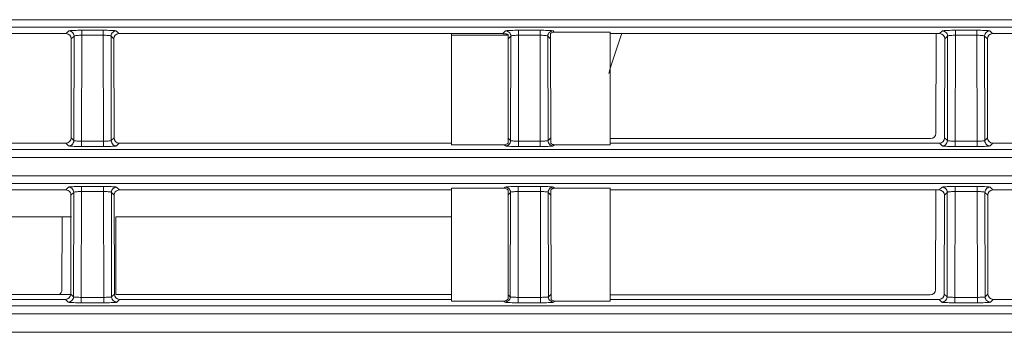
# Model space of a CAD drawing. Extents: x -438 to 1157, y -263 to 876.
# Drawn here: x -270 to -232, y 267 to 279 of the extents above; entities that cross this region are included whole.
import ezdxf

# ---------------------------------------------------------------- set-up
doc = ezdxf.new("R2010")
doc.units = 0
doc.header["$LTSCALE"] = 46.255
for name, color, linetype in [('49_8PJ01G011DXF_CONTINUOUS_LINE', 7, 'CONTINUOUS'), ('8ZC_FILTER_HDXF_CONTINUOUS_LINE', 7, 'CONTINUOUS'), ('8ZC_LEFT_COVDXF_CONTINUOUS_LINE', 7, 'CONTINUOUS'), ('8ZC_RIGHT_CODXF_CONTINUOUS_LINE', 7, 'CONTINUOUS')]:
    doc.layers.add(name, color=color, linetype=linetype)

msp = doc.modelspace()

# ---------------------------------------------------------------- linework, layer by layer
at = {"layer": '49_8PJ01G011DXF_CONTINUOUS_LINE', "color": 7, "linetype": 'Continuous', "lineweight": 5}
msp.add_arc((-212.9978, 266.8482), 36, 160.50148, 163.10219, dxfattribs=at)
at = {"layer": '8ZC_FILTER_HDXF_CONTINUOUS_LINE', "color": 7, "linetype": 'Continuous', "lineweight": 5}
for p, q in [((-268.1028, 271.8056), (-283.2649, 271.8056)), ((-266.4028, 268.8253), (-266.4028, 271.8056)), ((-266.4028, 271.8056), (-253.4978, 271.8056)), ((-268.1028, 268.8253), (-283.2581, 268.8253)), ((-253.4978, 268.8253), (-266.4028, 268.8253))]:
    msp.add_line(p, q, dxfattribs=at)
at = {"layer": '8ZC_LEFT_COVDXF_CONTINUOUS_LINE', "color": 9, "linetype": 'Continuous', "lineweight": 5}
for p, q in [((-112.9978, 279.3751), (-273.9258, 279.3751)), ((-112.9978, 279.0886), (-273.9258, 279.0886)), ((-268.2089, 278.9455), (-268.3144, 278.84)), ((-268.0092, 278.7457), (-268.1152, 278.6398)), ((-268.0092, 278.7457), (-268.0184, 274.732)), ((-266.8862, 278.9704), (-267.7847, 278.9701)), ((-267.7095, 278.7794), (-267.7188, 274.7159)), ((-267.7095, 278.9704), (-267.7095, 278.7794)), ((-266.8862, 278.7794), (-267.7095, 278.7794)), ((-266.8862, 278.9704), (-266.8862, 278.7794)), ((-266.8769, 274.7159), (-266.8862, 278.7794)), ((-266.5773, 274.732), (-266.5865, 278.7457)), ((-266.4805, 278.6398), (-266.5865, 278.7457)), ((-266.2813, 278.84), (-266.3868, 278.9455)), ((-251.4089, 278.9455), (-251.5144, 278.84)), ((-251.2092, 278.7457), (-251.3152, 278.6398)), ((-251.2092, 278.7457), (-251.2184, 274.732)), ((-250.0862, 278.9704), (-250.9847, 278.9701)), ((-250.9095, 278.7794), (-250.9188, 274.7159)), ((-250.9095, 278.9704), (-250.9095, 278.7794)), ((-250.0862, 278.7794), (-250.9095, 278.7794)), ((-250.0862, 278.9704), (-250.0862, 278.7794)), ((-250.0769, 274.7159), (-250.0862, 278.7794)), ((-249.7773, 274.732), (-249.7865, 278.7457)), ((-249.6805, 278.6398), (-249.7865, 278.7457)), ((-249.5444, 278.903), (-249.5868, 278.9455)), ((-234.6089, 278.9455), (-234.7144, 278.84)), ((-234.4092, 278.7457), (-234.5152, 278.6398)), ((-234.4092, 278.7457), (-234.4184, 274.732)), ((-233.2862, 278.9704), (-234.1847, 278.9701)), ((-234.1095, 278.7794), (-234.1188, 274.7159)), ((-234.1095, 278.9704), (-234.1095, 278.7794)), ((-233.2862, 278.7794), (-234.1095, 278.7794)), ((-233.2862, 278.9704), (-233.2862, 278.7794)), ((-233.2769, 274.7159), (-233.2862, 278.7794)), ((-232.9773, 274.732), (-232.9865, 278.7457)), ((-232.8805, 278.6398), (-232.9865, 278.7457)), ((-232.6813, 278.84), (-232.7868, 278.9455)), ((-268.324, 274.6382), (-268.2181, 274.5323)), ((-268.1239, 274.8375), (-268.0184, 274.732)), ((-267.7188, 274.7159), (-266.8317, 274.7161)), ((-267.7188, 274.5075), (-267.7188, 274.7159)), ((-266.8769, 274.5075), (-266.8769, 274.7159)), ((-266.5773, 274.732), (-266.4718, 274.8375)), ((-266.3776, 274.5323), (-266.2716, 274.6382)), ((-251.3152, 274.8288), (-251.2184, 274.732)), ((-250.9188, 274.7159), (-250.0317, 274.7161)), ((-250.9188, 274.5075), (-250.9188, 274.7159)), ((-250.0769, 274.5075), (-250.0769, 274.7159)), ((-249.7773, 274.732), (-249.6718, 274.8375)), ((-234.724, 274.6382), (-234.6181, 274.5323)), ((-234.5239, 274.8375), (-234.4184, 274.732)), ((-234.1188, 274.7159), (-233.2317, 274.7161)), ((-234.1188, 274.5075), (-234.1188, 274.7159)), ((-233.2769, 274.5075), (-233.2769, 274.7159)), ((-232.9773, 274.732), (-232.8718, 274.8375)), ((-232.7776, 274.5323), (-232.6716, 274.6382)), ((-288.1717, 274.3918), (-112.9978, 274.3921)), ((-267.7188, 274.5075), (-266.8015, 274.5078)), ((-251.4612, 274.5754), (-251.4181, 274.5323)), ((-250.9188, 274.5075), (-250.0015, 274.5078)), ((-249.5776, 274.5323), (-249.5345, 274.5754)), ((-234.1188, 274.5075), (-233.2015, 274.5078)), ((-288.1035, 274.0794), (-112.9978, 274.0794)), ((-112.9978, 273.3751), (-292.6153, 273.3751)), ((-112.9978, 273.0886), (-292.6153, 273.0886)), ((-268.2226, 272.9455), (-268.3282, 272.84)), ((-268.0229, 272.7457), (-268.1289, 272.6398)), ((-268.0229, 272.7457), (-268.0321, 268.732)), ((-266.8725, 272.9704), (-267.7984, 272.9701)), ((-267.7232, 272.7794), (-267.7325, 268.7159)), ((-267.7232, 272.9704), (-267.7232, 272.7794)), ((-266.8725, 272.7794), (-267.7232, 272.7794)), ((-266.8725, 272.9704), (-266.8725, 272.7794)), ((-266.8632, 268.7159), (-266.8725, 272.7794)), ((-266.5636, 268.732), (-266.5728, 272.7457)), ((-266.4668, 272.6398), (-266.5728, 272.7457)), ((-266.2675, 272.84), (-266.3731, 272.9455)), ((-251.4226, 272.9455), (-251.4651, 272.903)), ((-251.2229, 272.7457), (-251.3152, 272.6535)), ((-251.2229, 272.7457), (-251.2321, 268.732)), ((-250.0725, 272.9704), (-250.9984, 272.9701)), ((-250.9232, 272.7794), (-250.9325, 268.7159)), ((-250.9232, 272.9704), (-250.9232, 272.7794)), ((-250.0725, 272.7794), (-250.9232, 272.7794)), ((-250.0725, 272.9704), (-250.0725, 272.7794)), ((-250.0632, 268.7159), (-250.0725, 272.7794)), ((-249.7636, 268.732), (-249.7728, 272.7457)), ((-249.6668, 272.6398), (-249.7728, 272.7457)), ((-249.5306, 272.903), (-249.5731, 272.9455)), ((-234.6226, 272.9455), (-234.7282, 272.84)), ((-234.4229, 272.7457), (-234.5289, 272.6398)), ((-234.4229, 272.7457), (-234.4321, 268.732)), ((-233.2725, 272.9704), (-234.1984, 272.9701)), ((-234.1232, 272.7794), (-234.1325, 268.7159)), ((-234.1232, 272.9704), (-234.1232, 272.7794)), ((-233.2725, 272.7794), (-234.1232, 272.7794)), ((-233.2725, 272.9704), (-233.2725, 272.7794)), ((-233.2632, 268.7159), (-233.2725, 272.7794)), ((-232.9636, 268.732), (-232.9728, 272.7457)), ((-232.8668, 272.6398), (-232.9728, 272.7457)), ((-232.6675, 272.84), (-232.7731, 272.9455)), ((-268.3378, 268.6382), (-268.2318, 268.5323)), ((-268.1376, 268.8375), (-268.0321, 268.732)), ((-267.7325, 268.7159), (-266.8179, 268.7161)), ((-267.7325, 268.5075), (-267.7325, 268.7159)), ((-266.8632, 268.5075), (-266.8632, 268.7159)), ((-266.5636, 268.732), (-266.4581, 268.8375)), ((-266.3639, 268.5323), (-266.2579, 268.6382)), ((-251.475, 268.5754), (-251.4318, 268.5323)), ((-251.3152, 268.8151), (-251.2321, 268.732)), ((-250.9325, 268.7159), (-250.0179, 268.7161)), ((-250.9325, 268.5075), (-250.9325, 268.7159)), ((-250.0632, 268.5075), (-250.0632, 268.7159)), ((-249.7636, 268.732), (-249.6581, 268.8375)), ((-249.5639, 268.5323), (-249.5207, 268.5754)), ((-234.7378, 268.6382), (-234.6318, 268.5323)), ((-234.5376, 268.8375), (-234.4321, 268.732)), ((-234.1325, 268.7159), (-233.2179, 268.7161)), ((-234.1325, 268.5075), (-234.1325, 268.7159)), ((-233.2632, 268.5075), (-233.2632, 268.7159)), ((-232.9636, 268.732), (-232.8581, 268.8375)), ((-232.7639, 268.5323), (-232.6579, 268.6382)), ((-337.07, 268.3921), (-112.9978, 268.3921)), ((-267.7325, 268.5075), (-266.7878, 268.5078)), ((-250.9325, 268.5075), (-249.9878, 268.5078)), ((-234.1325, 268.5075), (-233.1878, 268.5078)), ((-337.0701, 268.0794), (-112.9978, 268.0794)), ((-112.9978, 267.3751), (-338.9212, 267.3752))]:
    msp.add_line(p, q, dxfattribs=at)
at = {"layer": '8ZC_LEFT_COVDXF_CONTINUOUS_LINE', "color": 7, "linetype": 'Continuous', "lineweight": 5}
for p, q in [((-268.3144, 278.84), (-272.4519, 278.84)), ((-251.5144, 278.84), (-266.2813, 278.84)), ((-253.4978, 274.5754), (-253.4978, 278.84)), ((-251.3152, 278.7876), (-253.4978, 278.7876)), ((-251.3152, 274.6386), (-251.3152, 278.8051)), ((-249.6715, 274.6295), (-249.6811, 278.8487)), ((-247.3947, 278.903), (-249.5444, 278.903)), ((-247.3947, 278.903), (-247.3947, 274.5754)), ((-234.7144, 278.84), (-247.3947, 278.84)), ((-217.9144, 278.84), (-232.6813, 278.84)), ((-268.1239, 274.8375), (-268.1152, 278.6398)), ((-266.4718, 274.8375), (-266.4805, 278.6398)), ((-234.5239, 274.8375), (-234.5152, 278.6398)), ((-232.8718, 274.8375), (-232.8805, 278.6398)), ((-268.324, 274.6382), (-283.0716, 274.6382)), ((-253.4978, 274.6382), (-266.2716, 274.6382)), ((-234.724, 274.6382), (-247.3947, 274.6382)), ((-217.924, 274.6382), (-232.6716, 274.6382)), ((-251.4612, 274.5754), (-253.4978, 274.5754)), ((-247.3947, 274.5754), (-249.5345, 274.5754)), ((-268.3282, 272.84), (-283.0675, 272.84)), ((-253.4978, 272.84), (-266.2675, 272.84)), ((-253.4978, 268.5754), (-253.4978, 272.903)), ((-251.4651, 272.903), (-253.4978, 272.903)), ((-251.3152, 272.835), (-251.3152, 268.6549)), ((-249.6577, 268.6295), (-249.6674, 272.8487)), ((-247.3947, 272.903), (-249.5306, 272.903)), ((-247.3947, 272.903), (-247.3947, 268.5754)), ((-234.7282, 272.84), (-247.3947, 272.84)), ((-217.9282, 272.84), (-232.6675, 272.84)), ((-268.1376, 268.8375), (-268.1289, 272.6398)), ((-266.4581, 268.8375), (-266.4668, 272.6398)), ((-234.5376, 268.8375), (-234.5289, 272.6398)), ((-232.8581, 268.8375), (-232.8668, 272.6398)), ((-283.0579, 268.6382), (-268.3378, 268.6382)), ((-266.2579, 268.6382), (-253.4978, 268.6382)), ((-251.475, 268.5754), (-253.4978, 268.5754)), ((-247.3947, 268.5754), (-249.5207, 268.5754)), ((-247.3947, 268.6382), (-234.7378, 268.6382)), ((-232.6579, 268.6382), (-217.9378, 268.6382))]:
    msp.add_line(p, q, dxfattribs=at)
at = {"layer": '8ZC_LEFT_COVDXF_CONTINUOUS_LINE', "color": 9, "linetype": 'Continuous', "lineweight": 5}
for points in [[(-267.7847, 278.9701), (-267.8587, 278.9692), (-267.9294, 278.9677), (-267.9946, 278.9657), (-268.0532, 278.9632), (-268.104, 278.9603), (-268.1458, 278.9569), (-268.1779, 278.9533), (-268.1991, 278.9495), (-268.2089, 278.9455)], [(-268.2089, 278.9455), (-268.1645, 278.9404), (-268.1224, 278.9255), (-268.0846, 278.9017), (-268.053, 278.8701), (-268.0291, 278.8323), (-268.0143, 278.7901), (-268.0092, 278.7457)], [(-267.7095, 278.7794), (-267.7546, 278.7789), (-267.799, 278.7777), (-267.8414, 278.7756), (-267.8806, 278.7729), (-267.9158, 278.7695), (-267.9462, 278.7655), (-267.9713, 278.7611), (-267.9905, 278.7562), (-268.0033, 278.7511), (-268.0092, 278.7457)], [(-266.3868, 278.9455), (-266.3966, 278.9495), (-266.4178, 278.9533), (-266.4498, 278.9569), (-266.4917, 278.9603), (-266.5425, 278.9632), (-266.6011, 278.9657), (-266.6663, 278.9677), (-266.737, 278.9692), (-266.811, 278.9701), (-266.8862, 278.9704)], [(-266.5865, 278.7457), (-266.5924, 278.7511), (-266.6052, 278.7562), (-266.6244, 278.7611), (-266.6495, 278.7655), (-266.6799, 278.7695), (-266.7151, 278.7729), (-266.7543, 278.7756), (-266.7967, 278.7777), (-266.8411, 278.7789), (-266.8862, 278.7794)], [(-266.3868, 278.9455), (-266.4311, 278.9404), (-266.4733, 278.9255), (-266.5111, 278.9017), (-266.5427, 278.8701), (-266.5666, 278.8323), (-266.5814, 278.7901), (-266.5865, 278.7457)], [(-250.9847, 278.9701), (-251.0587, 278.9692), (-251.1294, 278.9677), (-251.1946, 278.9657), (-251.2532, 278.9632), (-251.304, 278.9603), (-251.3458, 278.9569), (-251.3779, 278.9533), (-251.3991, 278.9495), (-251.4089, 278.9455)], [(-251.4089, 278.9455), (-251.3645, 278.9404), (-251.3224, 278.9255), (-251.2846, 278.9017), (-251.253, 278.8701), (-251.2291, 278.8323), (-251.2143, 278.7901), (-251.2092, 278.7457)], [(-250.9095, 278.7794), (-250.9546, 278.7789), (-250.999, 278.7777), (-251.0414, 278.7756), (-251.0806, 278.7729), (-251.1158, 278.7695), (-251.1462, 278.7655), (-251.1713, 278.7611), (-251.1905, 278.7562), (-251.2033, 278.7511), (-251.2092, 278.7457)], [(-249.5868, 278.9455), (-249.5966, 278.9495), (-249.6178, 278.9533), (-249.6498, 278.9569), (-249.6917, 278.9603), (-249.7425, 278.9632), (-249.8011, 278.9657), (-249.8663, 278.9677), (-249.937, 278.9692), (-250.011, 278.9701), (-250.0862, 278.9704)], [(-249.7865, 278.7457), (-249.7924, 278.7511), (-249.8052, 278.7562), (-249.8244, 278.7611), (-249.8495, 278.7655), (-249.8799, 278.7695), (-249.9151, 278.7729), (-249.9543, 278.7756), (-249.9967, 278.7777), (-250.0411, 278.7789), (-250.0862, 278.7794)], [(-249.5868, 278.9455), (-249.6311, 278.9404), (-249.6733, 278.9255), (-249.7111, 278.9017), (-249.7427, 278.8701), (-249.7666, 278.8323), (-249.7814, 278.7901), (-249.7865, 278.7457)], [(-234.1847, 278.9701), (-234.2587, 278.9692), (-234.3294, 278.9677), (-234.3946, 278.9657), (-234.4532, 278.9632), (-234.504, 278.9603), (-234.5458, 278.9569), (-234.5779, 278.9533), (-234.5991, 278.9495), (-234.6089, 278.9455)], [(-234.6089, 278.9455), (-234.5645, 278.9404), (-234.5224, 278.9255), (-234.4846, 278.9017), (-234.453, 278.8701), (-234.4291, 278.8323), (-234.4143, 278.7901), (-234.4092, 278.7457)], [(-234.1095, 278.7794), (-234.1546, 278.7789), (-234.199, 278.7777), (-234.2414, 278.7756), (-234.2806, 278.7729), (-234.3158, 278.7695), (-234.3462, 278.7655), (-234.3713, 278.7611), (-234.3905, 278.7562), (-234.4033, 278.7511), (-234.4092, 278.7457)], [(-232.7868, 278.9455), (-232.7966, 278.9495), (-232.8178, 278.9533), (-232.8498, 278.9569), (-232.8917, 278.9603), (-232.9425, 278.9632), (-233.0011, 278.9657), (-233.0663, 278.9677), (-233.137, 278.9692), (-233.211, 278.9701), (-233.2862, 278.9704)], [(-232.9865, 278.7457), (-232.9924, 278.7511), (-233.0052, 278.7562), (-233.0244, 278.7611), (-233.0495, 278.7655), (-233.0799, 278.7695), (-233.1151, 278.7729), (-233.1543, 278.7756), (-233.1967, 278.7777), (-233.2411, 278.7789), (-233.2862, 278.7794)], [(-232.7868, 278.9455), (-232.8311, 278.9404), (-232.8733, 278.9255), (-232.9111, 278.9017), (-232.9427, 278.8701), (-232.9666, 278.8323), (-232.9814, 278.7901), (-232.9865, 278.7457)], [(-268.2181, 274.5323), (-268.1737, 274.5374), (-268.1316, 274.5522), (-268.0937, 274.5761), (-268.0621, 274.6077), (-268.0383, 274.6455), (-268.0235, 274.6876), (-268.0184, 274.732)], [(-268.0184, 274.732), (-268.0125, 274.7294), (-267.9998, 274.7269), (-267.9807, 274.7245), (-267.9557, 274.7223), (-267.9253, 274.7204), (-267.8902, 274.7188), (-267.851, 274.7175), (-267.8086, 274.7166), (-267.764, 274.7161), (-267.7188, 274.7159)], [(-266.8317, 274.7161), (-266.7871, 274.7166), (-266.7447, 274.7175), (-266.7055, 274.7188), (-266.6704, 274.7204), (-266.64, 274.7223), (-266.615, 274.7245), (-266.5959, 274.7269), (-266.5832, 274.7294), (-266.5773, 274.732)], [(-266.3776, 274.5323), (-266.422, 274.5374), (-266.4641, 274.5522), (-266.5019, 274.5761), (-266.5336, 274.6077), (-266.5574, 274.6455), (-266.5722, 274.6876), (-266.5773, 274.732)], [(-251.4181, 274.5323), (-251.3737, 274.5374), (-251.3316, 274.5522), (-251.2937, 274.5761), (-251.2621, 274.6077), (-251.2383, 274.6455), (-251.2235, 274.6876), (-251.2184, 274.732)], [(-251.2184, 274.732), (-251.2125, 274.7294), (-251.1998, 274.7269), (-251.1807, 274.7245), (-251.1557, 274.7223), (-251.1253, 274.7204), (-251.0902, 274.7188), (-251.051, 274.7175), (-251.0086, 274.7166), (-250.964, 274.7161), (-250.9188, 274.7159)], [(-250.0317, 274.7161), (-249.9871, 274.7166), (-249.9447, 274.7175), (-249.9055, 274.7188), (-249.8704, 274.7204), (-249.84, 274.7223), (-249.815, 274.7245), (-249.7959, 274.7269), (-249.7832, 274.7294), (-249.7773, 274.732)], [(-249.5776, 274.5323), (-249.622, 274.5374), (-249.6641, 274.5522), (-249.7019, 274.5761), (-249.7336, 274.6077), (-249.7574, 274.6455), (-249.7722, 274.6876), (-249.7773, 274.732)], [(-234.6181, 274.5323), (-234.5737, 274.5374), (-234.5316, 274.5522), (-234.4937, 274.5761), (-234.4621, 274.6077), (-234.4383, 274.6455), (-234.4235, 274.6876), (-234.4184, 274.732)], [(-234.4184, 274.732), (-234.4125, 274.7294), (-234.3998, 274.7269), (-234.3807, 274.7245), (-234.3557, 274.7223), (-234.3253, 274.7204), (-234.2902, 274.7188), (-234.251, 274.7175), (-234.2086, 274.7166), (-234.164, 274.7161), (-234.1188, 274.7159)], [(-233.2317, 274.7161), (-233.1871, 274.7166), (-233.1447, 274.7175), (-233.1055, 274.7188), (-233.0704, 274.7204), (-233.04, 274.7223), (-233.015, 274.7245), (-232.9959, 274.7269), (-232.9832, 274.7294), (-232.9773, 274.732)], [(-232.7776, 274.5323), (-232.822, 274.5374), (-232.8641, 274.5522), (-232.9019, 274.5761), (-232.9336, 274.6077), (-232.9574, 274.6455), (-232.9722, 274.6876), (-232.9773, 274.732)], [(-268.2181, 274.5323), (-268.2084, 274.5283), (-268.1872, 274.5245), (-268.1553, 274.5209), (-268.1136, 274.5176), (-268.063, 274.5147), (-268.0044, 274.5122), (-267.9391, 274.5102), (-267.8684, 274.5087), (-267.7942, 274.5078), (-267.7188, 274.5075)], [(-266.8015, 274.5078), (-266.7273, 274.5087), (-266.6566, 274.5102), (-266.5913, 274.5122), (-266.5327, 274.5147), (-266.4821, 274.5176), (-266.4404, 274.5209), (-266.4085, 274.5245), (-266.3873, 274.5283), (-266.3776, 274.5323)], [(-251.4181, 274.5323), (-251.4084, 274.5283), (-251.3872, 274.5245), (-251.3553, 274.5209), (-251.3136, 274.5176), (-251.263, 274.5147), (-251.2044, 274.5122), (-251.1391, 274.5102), (-251.0684, 274.5087), (-250.9942, 274.5078), (-250.9188, 274.5075)], [(-250.0015, 274.5078), (-249.9273, 274.5087), (-249.8566, 274.5102), (-249.7913, 274.5122), (-249.7327, 274.5147), (-249.6821, 274.5176), (-249.6404, 274.5209), (-249.6085, 274.5245), (-249.5873, 274.5283), (-249.5776, 274.5323)], [(-234.6181, 274.5323), (-234.6084, 274.5283), (-234.5872, 274.5245), (-234.5553, 274.5209), (-234.5136, 274.5176), (-234.463, 274.5147), (-234.4044, 274.5122), (-234.3391, 274.5102), (-234.2684, 274.5087), (-234.1942, 274.5078), (-234.1188, 274.5075)], [(-233.2015, 274.5078), (-233.1273, 274.5087), (-233.0566, 274.5102), (-232.9913, 274.5122), (-232.9327, 274.5147), (-232.8821, 274.5176), (-232.8404, 274.5209), (-232.8085, 274.5245), (-232.7873, 274.5283), (-232.7776, 274.5323)], [(-267.7984, 272.9701), (-267.8725, 272.9692), (-267.9431, 272.9677), (-268.0084, 272.9657), (-268.0669, 272.9632), (-268.1177, 272.9603), (-268.1596, 272.9569), (-268.1916, 272.9533), (-268.2128, 272.9495), (-268.2226, 272.9455)], [(-268.2226, 272.9455), (-268.1783, 272.9404), (-268.1361, 272.9255), (-268.0983, 272.9017), (-268.0667, 272.8701), (-268.0429, 272.8323), (-268.028, 272.7901), (-268.0229, 272.7457)], [(-267.7232, 272.7794), (-267.7683, 272.7789), (-267.8128, 272.7777), (-267.8552, 272.7756), (-267.8943, 272.7729), (-267.9295, 272.7695), (-267.9599, 272.7655), (-267.9851, 272.7611), (-268.0043, 272.7562), (-268.017, 272.7511), (-268.0229, 272.7457)], [(-266.3731, 272.9455), (-266.3829, 272.9495), (-266.4041, 272.9533), (-266.4361, 272.9569), (-266.478, 272.9603), (-266.5288, 272.9632), (-266.5873, 272.9657), (-266.6526, 272.9677), (-266.7232, 272.9692), (-266.7973, 272.9701), (-266.8725, 272.9704)], [(-266.5728, 272.7457), (-266.5787, 272.7511), (-266.5914, 272.7562), (-266.6106, 272.7611), (-266.6358, 272.7655), (-266.6662, 272.7695), (-266.7014, 272.7729), (-266.7405, 272.7756), (-266.7829, 272.7777), (-266.8274, 272.7789), (-266.8725, 272.7794)], [(-266.3731, 272.9455), (-266.4174, 272.9404), (-266.4596, 272.9255), (-266.4974, 272.9017), (-266.529, 272.8701), (-266.5528, 272.8323), (-266.5677, 272.7901), (-266.5728, 272.7457)], [(-250.9984, 272.9701), (-251.0725, 272.9692), (-251.1431, 272.9677), (-251.2084, 272.9657), (-251.2669, 272.9632), (-251.3177, 272.9603), (-251.3596, 272.9569), (-251.3916, 272.9533), (-251.4128, 272.9495), (-251.4226, 272.9455)], [(-251.4226, 272.9455), (-251.3783, 272.9404), (-251.3361, 272.9255), (-251.2983, 272.9017), (-251.2667, 272.8701), (-251.2429, 272.8323), (-251.228, 272.7901), (-251.2229, 272.7457)], [(-250.9232, 272.7794), (-250.9683, 272.7789), (-251.0128, 272.7777), (-251.0552, 272.7756), (-251.0943, 272.7729), (-251.1295, 272.7695), (-251.1599, 272.7655), (-251.1851, 272.7611), (-251.2043, 272.7562), (-251.217, 272.7511), (-251.2229, 272.7457)], [(-249.5731, 272.9455), (-249.5829, 272.9495), (-249.6041, 272.9533), (-249.6361, 272.9569), (-249.678, 272.9603), (-249.7288, 272.9632), (-249.7873, 272.9657), (-249.8526, 272.9677), (-249.9232, 272.9692), (-249.9973, 272.9701), (-250.0725, 272.9704)], [(-249.7728, 272.7457), (-249.7787, 272.7511), (-249.7914, 272.7562), (-249.8106, 272.7611), (-249.8358, 272.7655), (-249.8662, 272.7695), (-249.9014, 272.7729), (-249.9405, 272.7756), (-249.9829, 272.7777), (-250.0274, 272.7789), (-250.0725, 272.7794)], [(-249.5731, 272.9455), (-249.6174, 272.9404), (-249.6596, 272.9255), (-249.6974, 272.9017), (-249.729, 272.8701), (-249.7528, 272.8323), (-249.7677, 272.7901), (-249.7728, 272.7457)], [(-234.1984, 272.9701), (-234.2725, 272.9692), (-234.3431, 272.9677), (-234.4084, 272.9657), (-234.4669, 272.9632), (-234.5177, 272.9603), (-234.5596, 272.9569), (-234.5916, 272.9533), (-234.6128, 272.9495), (-234.6226, 272.9455)], [(-234.6226, 272.9455), (-234.5783, 272.9404), (-234.5361, 272.9255), (-234.4983, 272.9017), (-234.4667, 272.8701), (-234.4429, 272.8323), (-234.428, 272.7901), (-234.4229, 272.7457)], [(-234.1232, 272.7794), (-234.1683, 272.7789), (-234.2128, 272.7777), (-234.2552, 272.7756), (-234.2943, 272.7729), (-234.3295, 272.7695), (-234.3599, 272.7655), (-234.3851, 272.7611), (-234.4043, 272.7562), (-234.417, 272.7511), (-234.4229, 272.7457)], [(-232.7731, 272.9455), (-232.7829, 272.9495), (-232.8041, 272.9533), (-232.8361, 272.9569), (-232.878, 272.9603), (-232.9288, 272.9632), (-232.9873, 272.9657), (-233.0526, 272.9677), (-233.1232, 272.9692), (-233.1973, 272.9701), (-233.2725, 272.9704)], [(-232.9728, 272.7457), (-232.9787, 272.7511), (-232.9914, 272.7562), (-233.0106, 272.7611), (-233.0358, 272.7655), (-233.0662, 272.7695), (-233.1014, 272.7729), (-233.1405, 272.7756), (-233.1829, 272.7777), (-233.2274, 272.7789), (-233.2725, 272.7794)], [(-232.7731, 272.9455), (-232.8174, 272.9404), (-232.8596, 272.9255), (-232.8974, 272.9017), (-232.929, 272.8701), (-232.9528, 272.8323), (-232.9677, 272.7901), (-232.9728, 272.7457)], [(-268.2318, 268.5323), (-268.1875, 268.5374), (-268.1453, 268.5522), (-268.1075, 268.5761), (-268.0759, 268.6077), (-268.052, 268.6455), (-268.0372, 268.6876), (-268.0321, 268.732)], [(-268.2318, 268.5323), (-268.2221, 268.5283), (-268.2009, 268.5245), (-268.1691, 268.5209), (-268.1273, 268.5176), (-268.0767, 268.5147), (-268.0182, 268.5122), (-267.9528, 268.5102), (-267.8821, 268.5087), (-267.8079, 268.5078), (-267.7325, 268.5075)], [(-268.0321, 268.732), (-268.0263, 268.7294), (-268.0136, 268.7269), (-267.9944, 268.7245), (-267.9694, 268.7223), (-267.939, 268.7204), (-267.9039, 268.7188), (-267.8647, 268.7175), (-267.8223, 268.7166), (-267.7778, 268.7161), (-267.7325, 268.7159)], [(-266.8179, 268.7161), (-266.7734, 268.7166), (-266.731, 268.7175), (-266.6918, 268.7188), (-266.6567, 268.7204), (-266.6263, 268.7223), (-266.6012, 268.7245), (-266.5821, 268.7269), (-266.5694, 268.7294), (-266.5636, 268.732)], [(-266.7878, 268.5078), (-266.7136, 268.5087), (-266.6428, 268.5102), (-266.5775, 268.5122), (-266.519, 268.5147), (-266.4684, 268.5176), (-266.4266, 268.5209), (-266.3947, 268.5245), (-266.3736, 268.5283), (-266.3639, 268.5323)], [(-266.3639, 268.5323), (-266.4082, 268.5374), (-266.4504, 268.5522), (-266.4882, 268.5761), (-266.5198, 268.6077), (-266.5436, 268.6455), (-266.5585, 268.6876), (-266.5636, 268.732)], [(-251.4318, 268.5323), (-251.3875, 268.5374), (-251.3453, 268.5522), (-251.3075, 268.5761), (-251.2759, 268.6077), (-251.252, 268.6455), (-251.2372, 268.6876), (-251.2321, 268.732)], [(-251.4318, 268.5323), (-251.4221, 268.5283), (-251.4009, 268.5245), (-251.3691, 268.5209), (-251.3273, 268.5176), (-251.2767, 268.5147), (-251.2182, 268.5122), (-251.1528, 268.5102), (-251.0821, 268.5087), (-251.0079, 268.5078), (-250.9325, 268.5075)], [(-251.2321, 268.732), (-251.2263, 268.7294), (-251.2136, 268.7269), (-251.1944, 268.7245), (-251.1694, 268.7223), (-251.139, 268.7204), (-251.1039, 268.7188), (-251.0647, 268.7175), (-251.0223, 268.7166), (-250.9778, 268.7161), (-250.9325, 268.7159)], [(-250.0179, 268.7161), (-249.9734, 268.7166), (-249.931, 268.7175), (-249.8918, 268.7188), (-249.8567, 268.7204), (-249.8263, 268.7223), (-249.8012, 268.7245), (-249.7821, 268.7269), (-249.7694, 268.7294), (-249.7636, 268.732)], [(-249.9878, 268.5078), (-249.9136, 268.5087), (-249.8428, 268.5102), (-249.7775, 268.5122), (-249.719, 268.5147), (-249.6684, 268.5176), (-249.6266, 268.5209), (-249.5947, 268.5245), (-249.5736, 268.5283), (-249.5639, 268.5323)], [(-249.5639, 268.5323), (-249.6082, 268.5374), (-249.6504, 268.5522), (-249.6882, 268.5761), (-249.7198, 268.6077), (-249.7436, 268.6455), (-249.7585, 268.6876), (-249.7636, 268.732)], [(-234.6318, 268.5323), (-234.5875, 268.5374), (-234.5453, 268.5522), (-234.5075, 268.5761), (-234.4759, 268.6077), (-234.452, 268.6455), (-234.4372, 268.6876), (-234.4321, 268.732)], [(-234.6318, 268.5323), (-234.6221, 268.5283), (-234.6009, 268.5245), (-234.5691, 268.5209), (-234.5273, 268.5176), (-234.4767, 268.5147), (-234.4182, 268.5122), (-234.3528, 268.5102), (-234.2821, 268.5087), (-234.2079, 268.5078), (-234.1325, 268.5075)], [(-234.4321, 268.732), (-234.4263, 268.7294), (-234.4136, 268.7269), (-234.3944, 268.7245), (-234.3694, 268.7223), (-234.339, 268.7204), (-234.3039, 268.7188), (-234.2647, 268.7175), (-234.2223, 268.7166), (-234.1778, 268.7161), (-234.1325, 268.7159)], [(-233.2179, 268.7161), (-233.1734, 268.7166), (-233.131, 268.7175), (-233.0918, 268.7188), (-233.0567, 268.7204), (-233.0263, 268.7223), (-233.0012, 268.7245), (-232.9821, 268.7269), (-232.9694, 268.7294), (-232.9636, 268.732)], [(-233.1878, 268.5078), (-233.1136, 268.5087), (-233.0428, 268.5102), (-232.9775, 268.5122), (-232.919, 268.5147), (-232.8684, 268.5176), (-232.8266, 268.5209), (-232.7947, 268.5245), (-232.7736, 268.5283), (-232.7639, 268.5323)], [(-232.7639, 268.5323), (-232.8082, 268.5374), (-232.8504, 268.5522), (-232.8882, 268.5761), (-232.9198, 268.6077), (-232.9436, 268.6455), (-232.9585, 268.6876), (-232.9636, 268.732)]]:
    msp.add_lwpolyline(points, dxfattribs=at)
at = {"layer": '8ZC_LEFT_COVDXF_CONTINUOUS_LINE', "color": 7, "linetype": 'Continuous', "lineweight": 5}
for points in [[(-251.5144, 278.84), (-251.5066, 278.8399), (-251.4987, 278.8397), (-251.4914, 278.8394), (-251.4844, 278.839), (-251.4777, 278.8386), (-251.4712, 278.838), (-251.4649, 278.8375), (-251.4586, 278.8368), (-251.4522, 278.8361), (-251.4459, 278.8353), (-251.4395, 278.8345), (-251.433, 278.8335), (-251.4264, 278.8325), (-251.4197, 278.8314), (-251.4128, 278.8302), (-251.4058, 278.8289), (-251.3986, 278.8275), (-251.3912, 278.826), (-251.3836, 278.8243), (-251.3758, 278.8225), (-251.3678, 278.8206), (-251.3596, 278.8185), (-251.3512, 278.8162), (-251.3425, 278.8137), (-251.3336, 278.8111), (-251.3245, 278.8082), (-251.3152, 278.8051)], [(-268.1289, 272.6407), (-268.134, 272.6852), (-268.1488, 272.7274), (-268.1726, 272.7652), (-268.2041, 272.7966), (-268.2418, 272.8203), (-268.2839, 272.835), (-268.3282, 272.84)], [(-266.2675, 272.84), (-266.3118, 272.835), (-266.3539, 272.8203), (-266.3916, 272.7966), (-266.4231, 272.7652), (-266.4469, 272.7274), (-266.4617, 272.6852), (-266.4668, 272.6407)]]:
    msp.add_lwpolyline(points, dxfattribs=at)
for centre, major_axis, ratio, start_param, end_param in [((-268.3154, 278.6392), (0.1089, 0.169), 0.9944896, -0.9980264, 0.5700309), ((-266.2803, 278.6392), (-0.1089, 0.169), 0.9944896, -0.5700309, 0.9980264), ((-249.5433, 278.7023), (-0.1089, 0.169), 0.9944896, -0.5700309, 0.1835964), ((-234.7154, 278.6392), (0.1089, 0.169), 0.9944896, -0.9980264, 0.5700309), ((-232.6803, 278.6392), (-0.1089, 0.169), 0.9944896, -0.5700309, 0.9980264), ((-268.3241, 274.8381), (0.1993, -0.0197), 0.9976757, -1.4719288, 0.0961284), ((-266.2716, 274.8381), (0.1993, 0.0197), 0.9976757, 3.0454642, 4.6135215), ((-251.4613, 274.7753), (0.1993, -0.0197), 0.9976757, -1.4719288, -0.6542962), ((-249.5344, 274.7753), (0.1993, 0.0197), 0.9976757, -2.4232912, -1.6696638), ((-234.7241, 274.8381), (0.1993, -0.0197), 0.9976757, -1.4719288, 0.0961284), ((-232.6716, 274.8381), (0.1993, 0.0197), 0.9976757, 3.0454642, 4.6135215), ((-251.4661, 272.7023), (0.1089, 0.169), 0.9944896, -0.2783289, 0.5700309), ((-249.5296, 272.7023), (-0.1089, 0.169), 0.9944896, -0.5700309, 0.1835964), ((-234.7292, 272.6392), (0.1089, 0.169), 0.9944896, -0.9980264, 0.5700309), ((-232.6665, 272.6392), (-0.1089, 0.169), 0.9944896, -0.5700309, 0.9980264), ((-268.3379, 268.8381), (0.1993, -0.0197), 0.9976757, -1.4719288, 0.0961284), ((-266.2578, 268.8381), (0.1993, 0.0197), 0.9976757, 3.0454642, 4.6135215), ((-251.4751, 268.7753), (0.1993, -0.0197), 0.9976757, -1.4719288, -0.547765), ((-249.5206, 268.7753), (0.1993, 0.0197), 0.9976757, -2.4232912, -1.6696638), ((-234.7379, 268.8381), (0.1993, -0.0197), 0.9976757, -1.4719288, 0.0961284), ((-232.6578, 268.8381), (0.1993, 0.0197), 0.9976757, 3.0454642, 4.6135215)]:
    msp.add_ellipse(centre, major_axis=major_axis, ratio=ratio, start_param=start_param, end_param=end_param, dxfattribs=at)
at = {"layer": '8ZC_RIGHT_CODXF_CONTINUOUS_LINE', "color": 7, "linetype": 'Continuous', "lineweight": 5}
for p, q in [((-234.8611, 275.0086), (-234.8524, 278.8109)), ((-235.0613, 274.8094), (-247.3947, 274.8094)), ((-234.8748, 269.0086), (-234.8661, 272.8109)), ((-268.4748, 269.0086), (-268.4684, 271.8056)), ((-235.075, 268.8094), (-247.3947, 268.8094))]:
    msp.add_line(p, q, dxfattribs=at)
for centre, major_axis, ratio, start_param, end_param in [((-235.0527, 278.8103), (0.1089, 0.169), 0.9944896, -0.9980264, -0.8519175), ((-235.0614, 275.0092), (0.1993, -0.0197), 0.9976757, -1.4719288, 0.0961284), ((-235.0664, 272.8103), (0.1089, 0.169), 0.9944896, -0.9980264, -0.8519175), ((-268.6751, 269.0092), (0.1993, -0.0197), 0.9976757, -1.0821697, 0.0961284), ((-235.0751, 269.0092), (0.1993, -0.0197), 0.9976757, -1.4719288, 0.0961284)]:
    msp.add_ellipse(centre, major_axis=major_axis, ratio=ratio, start_param=start_param, end_param=end_param, dxfattribs=at)

doc.saveas('drawing.dxf')
